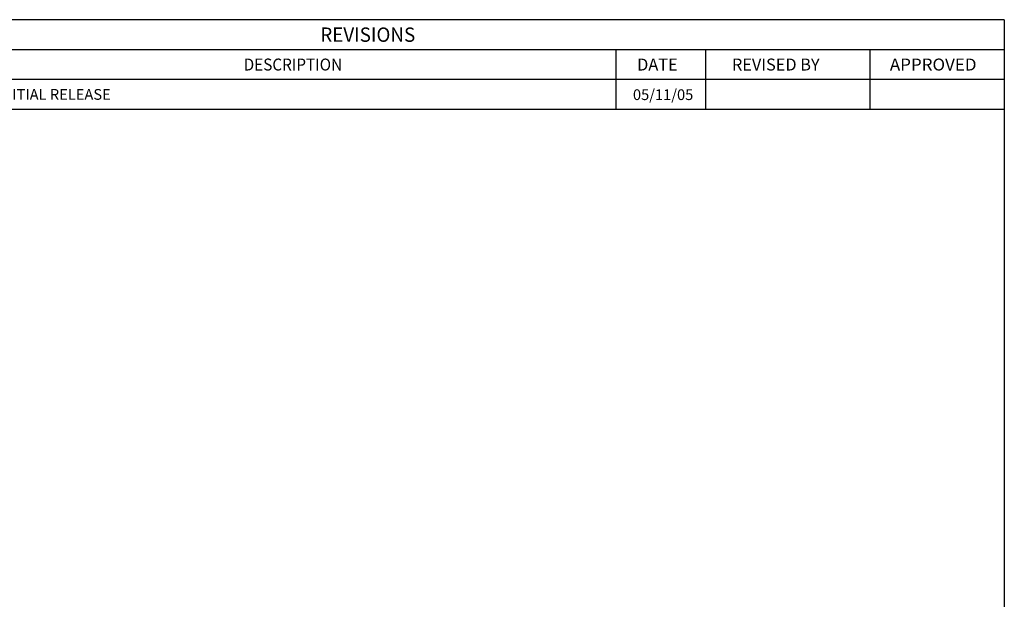
# Model space of a CAD drawing. Extents: x 0.8 to 33.8, y 0.5 to 23.5.
# Drawn here: x 25.5 to 33.8, y 16.7 to 21.5 of the extents above; entities that cross this region are included whole.
import ezdxf
from ezdxf.enums import TextEntityAlignment as Align

# ---------------------------------------------------------------- set-up
doc = ezdxf.new("R2010")
doc.units = 0
doc.header["$MEASUREMENT"] = 0
for name, color, linetype in [('4', 7, 'CONTINUOUS'), ('DIM', 2, 'CONTINUOUS'), ('TITLE', 1, 'CONTINUOUS'), ('TXT', 2, 'CONTINUOUS')]:
    doc.layers.add(name, color=color, linetype=linetype)
doc.styles.get("Standard").update_dxf_attribs({"font": 'monotxt.shx'})

# ---------------------------------------------------------------- blocks, each defined once
blk = doc.blocks.new('SDTIT00')
at = {"layer": 'TXT', "color": 7, "linetype": 'Continuous'}
for p, q in [((33, 21), (0, 21)), ((33, 21), (33, 0)), ((24, 20.75), (33, 20.75)), ((29.75, 20.75), (29.75, 20.5)), ((30.5, 20.75), (30.5, 20.5)), ((31.875, 20.75), (31.875, 20.5)), ((33, 20.5), (24, 20.5))]:
    blk.add_line(p, q, dxfattribs=at)
at = {"layer": '4', "color": 4, "linetype": 'Continuous', "flags": 4}
for tag, p in [('ACAD', (21.9167, 3.2131)), ('MECH', (22.75, 3.2131)), ('IDEAS', (23.5833, 3.2131)), ('DRAFTER', (24.9375, 2.5582)), ('CHECKER', (24.9375, 2.1623)), ('CHECK_DATE', (26.4375, 2.1623)), ('APP_1_DATE', (26.4375, 1.7665)), ('APP_2_DATE', (26.4375, 1.3707)), ('APP_3_DATE', (26.4375, 0.9748)), ('APP_4_DATE', (26.4375, 0.579))]:
    blk.add_attdef(tag, text='', height=0.11, dxfattribs=at).set_placement(p, align=Align.CENTER)
for tag, p, width in [('CATEGORY_NAME', (27.8209, 2.978), 1.636364), ('PROJECT_NAME', (27.8209, 2.5718), 1.636364), ('TOLX', (19.774, 2.2669), 0.727273), ('TOLXX', (19.774, 2.1374), 0.727273), ('TITLE1', (27.5885, 2.1055), 1.636364), ('TOLXXX', (19.774, 2.0078), 0.727273), ('TITLE2', (27.5885, 1.7592), 1.636364), ('TITLE3', (27.5885, 1.413), 1.636364), ("MAT'L_1", (19.0791, 0.8753), 1.272727), ('SCALE', (27.9085, 0.7474), 1.090909), ("MAT'L_2", (19.0791, 0.6069), 1.272727), ('DWG_NO.', (29.4074, 0.6276), 2.272727), ('S2', (32.6792, 0.1971), 0.909091), ('FINISH', (19.1281, 0.0722), 1.272727)]:
    blk.add_attdef(tag, p, '', height=0.11, dxfattribs=dict(at, width=width))
for tag, p in [('NA6', (21.65, 2.9059)), ('UO6', (22.9, 2.9059)), ('NA5', (21.65, 2.5358)), ('UO5', (22.9, 2.5358)), ('NA4', (21.65, 2.1656)), ('UO4', (22.9, 2.1656)), ('NA3', (21.65, 1.7955)), ('UO3', (22.9, 1.7955)), ('NA2', (21.65, 1.4253)), ('UO2', (22.9, 1.4253)), ('NA1', (21.65, 1.0552)), ('UO1', (22.9, 1.0552))]:
    blk.add_attdef(tag, text='', height=0.11, dxfattribs=at).set_placement(p, align=Align.MIDDLE_LEFT)
for tag, width, p in [('TOLA', 0.727273, (20.875, 2.2669)), ('REV_LTR', 3.181818, (32.6135, 0.5926))]:
    blk.add_attdef(tag, text='', height=0.11, dxfattribs=dict(at, width=width)).set_placement(p, align=Align.CENTER)
at = {"layer": 'DIM', "color": 2, "linetype": 'Continuous'}
for s, height, width, p in [('REVISIONS', 0.12, 0.962778, (27.2758, 20.815)), ('DESCRIPTION', 0.1, 0.939273, (26.6346, 20.575)), ('REVISED BY', 0.1, 0.9999, (30.7209, 20.575)), ('APPROVED', 0.1, 1.041625, (32.0423, 20.575))]:
    blk.add_text(s, height=height, dxfattribs=dict(at, width=width)).set_placement(p)
blk.add_text('DATE', height=0.1, dxfattribs=at).set_placement((29.9274, 20.575))

msp = doc.modelspace()

# ---------------------------------------------------------------- linework, layer by layer
at = {"layer": 'TITLE', "color": 7, "linetype": 'Continuous'}
for p, q in [((30.5, 21), (30.5, 20.75)), ((31.25, 21), (31.25, 20.75)), ((32.625, 21), (32.625, 20.75)), ((33.75, 20.75), (24.75, 20.75))]:
    msp.add_line(p, q, dxfattribs=at)

# ---------------------------------------------------------------- block references
at = {"layer": 'TITLE'}
msp.add_blockref('SDTIT00', (0.75, 0.5), dxfattribs=at)

# ---------------------------------------------------------------- texts
at = {"layer": 'TITLE', "color": 4, "linetype": 'Continuous'}
msp.add_text('INITIAL RELEASE', height=0.09, dxfattribs=at).set_placement((25.3236, 20.875), align=Align.MIDDLE_LEFT)
msp.add_text('05/11/05', height=0.09, dxfattribs=at).set_placement((30.8947, 20.8729), align=Align.MIDDLE_CENTER)

doc.saveas('drawing.dxf')
